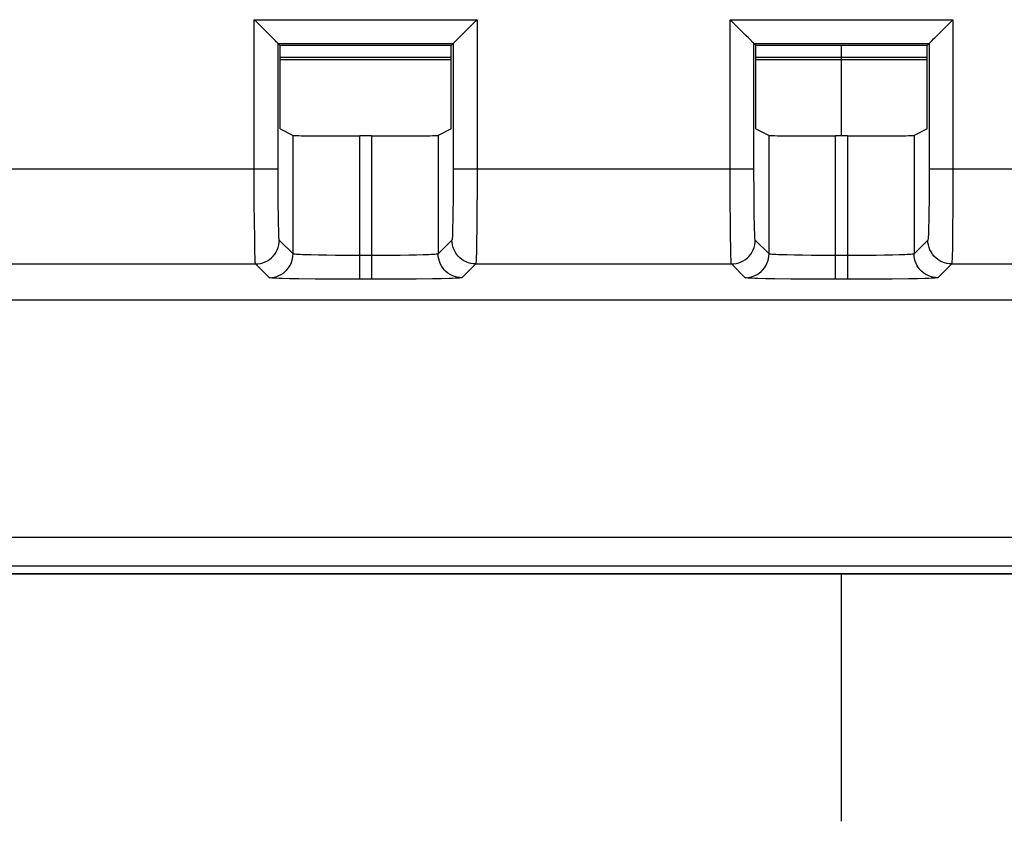
# Model space of a CAD drawing. Units: millimetres. Extents: x 92.4 to 159.7, y 70.4 to 120.4.
# Drawn here: x 117.4 to 127.7, y 70.4 to 78.9 of the extents above; entities that cross this region are included whole.
import ezdxf

# ---------------------------------------------------------------- set-up
doc = ezdxf.new("R2010")
doc.units = ezdxf.units.MM
doc.header["$LTSCALE"] = 16.335
doc.layers.get('0').update_dxf_attribs({"linetype": 'CONTINUOUS'})
doc.layers.add('ASSI', color=7, linetype='CONTINUOUS')
doc.layers.add('CURVE', color=7, linetype='CONTINUOUS')

msp = doc.modelspace()

# ---------------------------------------------------------------- linework, layer by layer
at = {"color": 253, "linetype": 'CONTINUOUS'}
for p, q in [((119.853, 78.859), (122.194, 78.859)), ((119.854, 77.147), (119.853, 78.859)), ((122.194, 78.859), (122.194, 77.074)), ((124.853, 78.859), (127.194, 78.859)), ((124.854, 77.147), (124.853, 78.859)), ((127.194, 78.859), (127.194, 77.074)), ((120.103, 78.609), (121.944, 78.609)), ((120.103, 77.239), (120.103, 78.609)), ((121.944, 78.609), (121.944, 77.13)), ((125.103, 78.609), (126.944, 78.609)), ((125.103, 77.239), (125.103, 78.609)), ((126.944, 78.609), (126.944, 77.13)), ((120.125, 78.466), (121.922, 78.466)), ((125.125, 78.466), (126.922, 78.466)), ((120.262, 76.399), (120.262, 77.644)), ((120.962, 76.133), (120.962, 77.638)), ((121.086, 77.638), (121.086, 76.133)), ((121.786, 77.644), (121.786, 76.399)), ((125.262, 76.399), (125.262, 77.644)), ((125.962, 76.133), (125.962, 77.638)), ((126.086, 77.638), (126.086, 76.133)), ((126.786, 77.644), (126.786, 76.399)), ((116.281, 77.294), (120.103, 77.294)), ((121.944, 77.294), (125.103, 77.294)), ((126.944, 77.294), (130.103, 77.294)), ((120.104, 77.076), (120.103, 77.239)), ((125.104, 77.076), (125.103, 77.239)), ((119.854, 76.933), (119.854, 77.147)), ((120.105, 76.924), (120.104, 77.076)), ((121.944, 77.13), (121.943, 76.973)), ((122.194, 77.074), (122.193, 76.865)), ((124.854, 76.933), (124.854, 77.147)), ((125.105, 76.924), (125.104, 77.076)), ((126.944, 77.13), (126.943, 76.973)), ((127.194, 77.074), (127.193, 76.865)), ((121.943, 76.973), (121.941, 76.831)), ((126.943, 76.973), (126.941, 76.831)), ((119.856, 76.737), (119.854, 76.933)), ((120.107, 76.789), (120.105, 76.924)), ((122.193, 76.865), (122.191, 76.677)), ((124.856, 76.737), (124.854, 76.933)), ((125.107, 76.789), (125.105, 76.924)), ((127.193, 76.865), (127.191, 76.677)), ((120.108, 76.713), (120.107, 76.789)), ((121.941, 76.831), (121.94, 76.749)), ((125.108, 76.713), (125.107, 76.789)), ((126.941, 76.831), (126.94, 76.749)), ((119.858, 76.568), (119.856, 76.737)), ((120.11, 76.649), (120.108, 76.713)), ((122.191, 76.677), (122.189, 76.519)), ((124.858, 76.568), (124.856, 76.737)), ((125.11, 76.649), (125.108, 76.713)), ((127.191, 76.677), (127.189, 76.519)), ((119.859, 76.474), (119.858, 76.568)), ((124.859, 76.474), (124.858, 76.568)), ((119.861, 76.399), (119.859, 76.474)), ((120.262, 76.399), (120.116, 76.545)), ((121.931, 76.545), (121.786, 76.399)), ((124.861, 76.399), (124.859, 76.474)), ((125.262, 76.399), (125.116, 76.545)), ((126.931, 76.545), (126.786, 76.399)), ((120.615, 76.385), (120.529, 76.386)), ((120.708, 76.384), (120.615, 76.385)), ((120.858, 76.383), (120.708, 76.384)), ((121.086, 76.383), (120.858, 76.383)), ((121.24, 76.383), (121.086, 76.383)), ((121.387, 76.384), (121.24, 76.383)), ((121.476, 76.386), (121.387, 76.384)), ((121.558, 76.387), (121.476, 76.386)), ((121.629, 76.389), (121.558, 76.387)), ((125.615, 76.385), (125.529, 76.386)), ((125.708, 76.384), (125.615, 76.385)), ((125.858, 76.383), (125.708, 76.384)), ((126.086, 76.383), (125.858, 76.383)), ((126.24, 76.383), (126.086, 76.383)), ((126.387, 76.384), (126.24, 76.383)), ((126.476, 76.386), (126.387, 76.384)), ((126.558, 76.387), (126.476, 76.386)), ((126.629, 76.389), (126.558, 76.387)), ((116.518, 76.295), (119.866, 76.295)), ((120.012, 76.149), (119.866, 76.295)), ((122.181, 76.295), (122.036, 76.149)), ((122.181, 76.295), (124.866, 76.295)), ((125.012, 76.149), (124.866, 76.295)), ((127.181, 76.295), (127.036, 76.149)), ((127.181, 76.295), (129.866, 76.295)), ((120.322, 76.137), (120.225, 76.139)), ((121.822, 76.139), (121.726, 76.137)), ((121.903, 76.141), (121.822, 76.139)), ((125.322, 76.137), (125.225, 76.139)), ((126.822, 76.139), (126.726, 76.137)), ((126.903, 76.141), (126.822, 76.139)), ((120.492, 76.135), (120.322, 76.137)), ((120.685, 76.134), (120.492, 76.135)), ((120.891, 76.133), (120.685, 76.134)), ((121.156, 76.133), (120.891, 76.133)), ((121.362, 76.134), (121.156, 76.133)), ((121.556, 76.135), (121.362, 76.134)), ((121.726, 76.137), (121.556, 76.135)), ((125.492, 76.135), (125.322, 76.137)), ((125.685, 76.134), (125.492, 76.135)), ((125.891, 76.133), (125.685, 76.134)), ((126.156, 76.133), (125.891, 76.133)), ((126.362, 76.134), (126.156, 76.133)), ((126.556, 76.135), (126.362, 76.134)), ((126.726, 76.137), (126.556, 76.135)), ((112.108, 73.424), (139.939, 73.424))]:
    msp.add_line(p, q, dxfattribs=at)
at = {"color": 7, "linetype": 'CONTINUOUS'}
for p, q in [((119.869, 78.844), (119.853, 78.859)), ((120.005, 78.708), (119.869, 78.844)), ((122.042, 78.708), (122.179, 78.844)), ((122.179, 78.844), (122.194, 78.859)), ((124.869, 78.844), (124.853, 78.859)), ((125.005, 78.708), (124.869, 78.844)), ((127.042, 78.708), (127.179, 78.844)), ((127.179, 78.844), (127.194, 78.859)), ((120.019, 78.694), (120.005, 78.708)), ((122.029, 78.694), (122.042, 78.708)), ((125.019, 78.694), (125.005, 78.708)), ((127.029, 78.694), (127.042, 78.708)), ((120.103, 78.609), (120.125, 78.588)), ((121.922, 78.588), (120.125, 78.588)), ((120.125, 77.712), (120.125, 78.588)), ((121.944, 78.609), (121.922, 78.588)), ((121.922, 77.712), (121.922, 78.588)), ((125.103, 78.609), (125.125, 78.588)), ((126.922, 78.588), (125.125, 78.588)), ((125.125, 77.712), (125.125, 78.588)), ((126.944, 78.609), (126.922, 78.588)), ((126.922, 77.712), (126.922, 78.588)), ((121.922, 78.439), (120.125, 78.439)), ((126.922, 78.439), (125.125, 78.439)), ((120.125, 77.712), (120.262, 77.644)), ((121.922, 77.712), (121.786, 77.644)), ((125.125, 77.712), (125.262, 77.644)), ((126.922, 77.712), (126.786, 77.644)), ((121.086, 77.638), (120.962, 77.638)), ((126.086, 77.638), (125.962, 77.638)), ((140.739, 75.914), (111.308, 75.914)), ((107.974, 73.039), (144.074, 73.039)), ((112.408, 73.124), (139.639, 73.124))]:
    msp.add_line(p, q, dxfattribs=at)
for points in [[(120.056, 78.657), (120.045, 78.668), (120.019, 78.694)], [(120.103, 78.609), (120.102, 78.611), (120.098, 78.615), (120.093, 78.62), (120.085, 78.627), (120.077, 78.636), (120.056, 78.657)], [(121.944, 78.609), (121.946, 78.611), (121.95, 78.615), (121.955, 78.62), (121.962, 78.627), (121.971, 78.636), (121.991, 78.657)], [(121.991, 78.657), (122.003, 78.668), (122.029, 78.694)], [(125.056, 78.657), (125.045, 78.668), (125.019, 78.694)], [(125.103, 78.609), (125.102, 78.611), (125.098, 78.615), (125.093, 78.62), (125.085, 78.627), (125.077, 78.636), (125.056, 78.657)], [(126.944, 78.609), (126.946, 78.611), (126.95, 78.615), (126.955, 78.62), (126.962, 78.627), (126.971, 78.636), (126.991, 78.657)], [(126.991, 78.657), (127.003, 78.668), (127.029, 78.694)]]:
    msp.add_lwpolyline(points, dxfattribs=at)
at = {"color": 253, "linetype": 'CONTINUOUS'}
for points in [[(121.94, 76.749), (121.938, 76.679), (121.938, 76.649), (121.937, 76.623), (121.936, 76.6), (121.935, 76.581), (121.934, 76.566), (121.933, 76.555), (121.932, 76.548), (121.931, 76.545)], [(126.94, 76.749), (126.938, 76.679), (126.938, 76.649), (126.937, 76.623), (126.936, 76.6), (126.935, 76.581), (126.934, 76.566), (126.933, 76.555), (126.932, 76.548), (126.931, 76.545)], [(120.116, 76.545), (120.115, 76.548), (120.114, 76.555), (120.113, 76.566), (120.113, 76.581), (120.112, 76.6), (120.111, 76.623), (120.11, 76.649)], [(125.116, 76.545), (125.115, 76.548), (125.114, 76.555), (125.113, 76.566), (125.113, 76.581), (125.112, 76.6), (125.111, 76.623), (125.11, 76.649)], [(119.866, 76.295), (119.892, 76.296), (119.918, 76.3), (119.944, 76.307), (119.968, 76.316), (119.991, 76.328), (120.013, 76.342), (120.034, 76.359), (120.052, 76.377), (120.069, 76.398), (120.083, 76.42), (120.095, 76.443), (120.104, 76.467), (120.111, 76.493), (120.115, 76.518), (120.116, 76.545)], [(122.181, 76.295), (122.155, 76.296), (122.129, 76.3), (122.104, 76.307), (122.079, 76.316), (122.056, 76.328), (122.034, 76.342), (122.014, 76.359), (121.995, 76.377), (121.979, 76.398), (121.965, 76.42), (121.953, 76.443), (121.943, 76.467), (121.937, 76.493), (121.932, 76.518), (121.931, 76.545)], [(122.189, 76.519), (122.188, 76.434), (122.187, 76.399), (122.186, 76.368), (122.185, 76.343), (122.184, 76.323), (122.183, 76.308), (122.182, 76.299), (122.181, 76.295)], [(124.866, 76.295), (124.892, 76.296), (124.918, 76.3), (124.944, 76.307), (124.968, 76.316), (124.991, 76.328), (125.013, 76.342), (125.034, 76.359), (125.052, 76.377), (125.069, 76.398), (125.083, 76.42), (125.095, 76.443), (125.104, 76.467), (125.111, 76.493), (125.115, 76.518), (125.116, 76.545)], [(127.181, 76.295), (127.155, 76.296), (127.129, 76.3), (127.104, 76.307), (127.079, 76.316), (127.056, 76.328), (127.034, 76.342), (127.014, 76.359), (126.995, 76.377), (126.979, 76.398), (126.965, 76.42), (126.953, 76.443), (126.943, 76.467), (126.937, 76.493), (126.932, 76.518), (126.931, 76.545)], [(127.189, 76.519), (127.188, 76.434), (127.187, 76.399), (127.186, 76.368), (127.185, 76.343), (127.184, 76.323), (127.183, 76.308), (127.182, 76.299), (127.181, 76.295)], [(119.866, 76.295), (119.865, 76.299), (119.864, 76.308), (119.863, 76.323), (119.863, 76.343), (119.862, 76.368), (119.861, 76.399)], [(120.012, 76.149), (120.038, 76.151), (120.064, 76.155), (120.089, 76.161), (120.113, 76.171), (120.137, 76.183), (120.159, 76.197), (120.179, 76.213), (120.197, 76.232), (120.214, 76.252), (120.228, 76.274), (120.24, 76.297), (120.249, 76.322), (120.256, 76.347), (120.26, 76.373), (120.262, 76.399)], [(120.529, 76.386), (120.453, 76.388), (120.419, 76.389), (120.388, 76.39), (120.36, 76.391), (120.335, 76.392), (120.314, 76.393), (120.296, 76.394), (120.282, 76.395), (120.271, 76.397), (120.265, 76.398), (120.262, 76.399)], [(121.786, 76.399), (121.783, 76.398), (121.776, 76.397), (121.766, 76.395), (121.752, 76.394), (121.734, 76.393), (121.713, 76.392), (121.688, 76.391), (121.66, 76.39), (121.629, 76.389)], [(122.036, 76.149), (122.01, 76.151), (121.984, 76.155), (121.958, 76.161), (121.934, 76.171), (121.911, 76.183), (121.889, 76.197), (121.868, 76.213), (121.85, 76.232), (121.833, 76.252), (121.819, 76.274), (121.807, 76.297), (121.798, 76.322), (121.791, 76.347), (121.787, 76.373), (121.786, 76.399)], [(124.866, 76.295), (124.865, 76.299), (124.864, 76.308), (124.863, 76.323), (124.863, 76.343), (124.862, 76.368), (124.861, 76.399)], [(125.012, 76.149), (125.038, 76.151), (125.064, 76.155), (125.089, 76.161), (125.113, 76.171), (125.137, 76.183), (125.159, 76.197), (125.179, 76.213), (125.197, 76.232), (125.214, 76.252), (125.228, 76.274), (125.24, 76.297), (125.249, 76.322), (125.256, 76.347), (125.26, 76.373), (125.262, 76.399)], [(125.529, 76.386), (125.453, 76.388), (125.419, 76.389), (125.388, 76.39), (125.36, 76.391), (125.335, 76.392), (125.314, 76.393), (125.296, 76.394), (125.282, 76.395), (125.271, 76.397), (125.265, 76.398), (125.262, 76.399)], [(126.786, 76.399), (126.783, 76.398), (126.776, 76.397), (126.766, 76.395), (126.752, 76.394), (126.734, 76.393), (126.713, 76.392), (126.688, 76.391), (126.66, 76.39), (126.629, 76.389)], [(127.036, 76.149), (127.01, 76.151), (126.984, 76.155), (126.958, 76.161), (126.934, 76.171), (126.911, 76.183), (126.889, 76.197), (126.868, 76.213), (126.85, 76.232), (126.833, 76.252), (126.819, 76.274), (126.807, 76.297), (126.798, 76.322), (126.791, 76.347), (126.787, 76.373), (126.786, 76.399)], [(120.225, 76.139), (120.145, 76.141), (120.111, 76.142), (120.082, 76.143), (120.058, 76.144), (120.039, 76.146), (120.025, 76.147), (120.016, 76.148), (120.012, 76.149)], [(122.036, 76.149), (122.032, 76.148), (122.023, 76.147), (122.009, 76.146), (121.99, 76.144), (121.965, 76.143), (121.936, 76.142), (121.903, 76.141)], [(125.225, 76.139), (125.145, 76.141), (125.111, 76.142), (125.082, 76.143), (125.058, 76.144), (125.039, 76.146), (125.025, 76.147), (125.016, 76.148), (125.012, 76.149)], [(127.036, 76.149), (127.032, 76.148), (127.023, 76.147), (127.009, 76.146), (126.99, 76.144), (126.965, 76.143), (126.936, 76.142), (126.903, 76.141)]]:
    msp.add_lwpolyline(points, dxfattribs=at)
at = {"color": 7, "linetype": 'CONTINUOUS'}
for centre, start_param, end_param in [((120.962, 77.644), -3.124139, -1.570796), ((121.086, 77.644), -1.570796, -0.017453), ((125.962, 77.644), -3.124139, -1.570796), ((126.086, 77.644), -1.570796, -0.017453)]:
    msp.add_ellipse(centre, major_axis=(0.7, 0), ratio=0.008727, start_param=start_param, end_param=end_param, dxfattribs=at)
at = {"layer": 'ASSI', "color": 253, "linetype": 'CONTINUOUS'}
for p, q in [((119.853, 78.859), (122.194, 78.859)), ((119.854, 77.147), (119.853, 78.859)), ((122.194, 78.859), (122.194, 77.074)), ((124.853, 78.859), (127.194, 78.859)), ((124.854, 77.147), (124.853, 78.859)), ((127.194, 78.859), (127.194, 77.074)), ((120.103, 78.609), (121.944, 78.609)), ((120.103, 77.239), (120.103, 78.609)), ((121.944, 78.609), (121.944, 77.13)), ((125.103, 78.609), (126.944, 78.609)), ((125.103, 77.239), (125.103, 78.609)), ((126.944, 78.609), (126.944, 77.13)), ((120.262, 76.399), (120.262, 77.644)), ((120.962, 76.133), (120.962, 77.638)), ((121.086, 77.638), (121.086, 76.133)), ((121.786, 77.644), (121.786, 76.399)), ((125.262, 76.399), (125.262, 77.644)), ((125.962, 76.133), (125.962, 77.638)), ((126.086, 77.638), (126.086, 76.133)), ((126.786, 77.644), (126.786, 76.399)), ((116.281, 77.294), (120.103, 77.294)), ((121.944, 77.294), (125.103, 77.294)), ((126.944, 77.294), (130.103, 77.294)), ((120.104, 77.076), (120.103, 77.239)), ((125.104, 77.076), (125.103, 77.239)), ((119.854, 76.933), (119.854, 77.147)), ((120.105, 76.924), (120.104, 77.076)), ((121.944, 77.13), (121.943, 76.973)), ((122.194, 77.074), (122.193, 76.865)), ((124.854, 76.933), (124.854, 77.147)), ((125.105, 76.924), (125.104, 77.076)), ((126.944, 77.13), (126.943, 76.973)), ((127.194, 77.074), (127.193, 76.865)), ((121.943, 76.973), (121.941, 76.831)), ((126.943, 76.973), (126.941, 76.831)), ((119.856, 76.737), (119.854, 76.933)), ((120.107, 76.789), (120.105, 76.924)), ((122.193, 76.865), (122.191, 76.677)), ((124.856, 76.737), (124.854, 76.933)), ((125.107, 76.789), (125.105, 76.924)), ((127.193, 76.865), (127.191, 76.677)), ((120.108, 76.713), (120.107, 76.789)), ((121.941, 76.831), (121.94, 76.749)), ((125.108, 76.713), (125.107, 76.789)), ((126.941, 76.831), (126.94, 76.749)), ((119.858, 76.568), (119.856, 76.737)), ((120.11, 76.649), (120.108, 76.713)), ((122.191, 76.677), (122.189, 76.519)), ((124.858, 76.568), (124.856, 76.737)), ((125.11, 76.649), (125.108, 76.713)), ((127.191, 76.677), (127.189, 76.519)), ((119.859, 76.474), (119.858, 76.568)), ((124.859, 76.474), (124.858, 76.568)), ((119.861, 76.399), (119.859, 76.474)), ((120.262, 76.399), (120.116, 76.545)), ((121.931, 76.545), (121.786, 76.399)), ((124.861, 76.399), (124.859, 76.474)), ((125.262, 76.399), (125.116, 76.545)), ((126.931, 76.545), (126.786, 76.399)), ((120.615, 76.385), (120.529, 76.386)), ((120.708, 76.384), (120.615, 76.385)), ((120.858, 76.383), (120.708, 76.384)), ((121.086, 76.383), (120.858, 76.383)), ((121.24, 76.383), (121.086, 76.383)), ((121.387, 76.384), (121.24, 76.383)), ((121.476, 76.386), (121.387, 76.384)), ((121.558, 76.387), (121.476, 76.386)), ((121.629, 76.389), (121.558, 76.387)), ((125.615, 76.385), (125.529, 76.386)), ((125.708, 76.384), (125.615, 76.385)), ((125.858, 76.383), (125.708, 76.384)), ((126.086, 76.383), (125.858, 76.383)), ((126.24, 76.383), (126.086, 76.383)), ((126.387, 76.384), (126.24, 76.383)), ((126.476, 76.386), (126.387, 76.384)), ((126.558, 76.387), (126.476, 76.386)), ((126.629, 76.389), (126.558, 76.387)), ((116.518, 76.295), (119.866, 76.295)), ((120.012, 76.149), (119.866, 76.295)), ((122.181, 76.295), (122.036, 76.149)), ((122.181, 76.295), (124.866, 76.295)), ((125.012, 76.149), (124.866, 76.295)), ((127.181, 76.295), (127.036, 76.149)), ((127.181, 76.295), (129.866, 76.295)), ((120.322, 76.137), (120.225, 76.139)), ((121.822, 76.139), (121.726, 76.137)), ((121.903, 76.141), (121.822, 76.139)), ((125.322, 76.137), (125.225, 76.139)), ((126.822, 76.139), (126.726, 76.137)), ((126.903, 76.141), (126.822, 76.139)), ((120.492, 76.135), (120.322, 76.137)), ((120.685, 76.134), (120.492, 76.135)), ((120.891, 76.133), (120.685, 76.134)), ((121.156, 76.133), (120.891, 76.133)), ((121.362, 76.134), (121.156, 76.133)), ((121.556, 76.135), (121.362, 76.134)), ((121.726, 76.137), (121.556, 76.135)), ((125.492, 76.135), (125.322, 76.137)), ((125.685, 76.134), (125.492, 76.135)), ((125.891, 76.133), (125.685, 76.134)), ((126.156, 76.133), (125.891, 76.133)), ((126.362, 76.134), (126.156, 76.133)), ((126.556, 76.135), (126.362, 76.134)), ((126.726, 76.137), (126.556, 76.135)), ((112.108, 73.424), (139.939, 73.424))]:
    msp.add_line(p, q, dxfattribs=at)
at = {"layer": 'ASSI', "color": 7, "linetype": 'CONTINUOUS'}
for p, q in [((119.869, 78.844), (119.853, 78.859)), ((120.005, 78.708), (119.869, 78.844)), ((122.042, 78.708), (122.179, 78.844)), ((122.179, 78.844), (122.194, 78.859)), ((124.869, 78.844), (124.853, 78.859)), ((125.005, 78.708), (124.869, 78.844)), ((127.042, 78.708), (127.179, 78.844)), ((127.179, 78.844), (127.194, 78.859)), ((120.019, 78.694), (120.005, 78.708)), ((122.029, 78.694), (122.042, 78.708)), ((125.019, 78.694), (125.005, 78.708)), ((127.029, 78.694), (127.042, 78.708)), ((120.103, 78.609), (120.125, 78.588)), ((121.922, 78.588), (120.125, 78.588)), ((120.125, 77.712), (120.125, 78.588)), ((121.944, 78.609), (121.922, 78.588)), ((121.922, 77.712), (121.922, 78.588)), ((125.103, 78.609), (125.125, 78.588)), ((126.922, 78.588), (125.125, 78.588)), ((125.125, 77.712), (125.125, 78.588)), ((126.944, 78.609), (126.922, 78.588)), ((126.922, 77.712), (126.922, 78.588)), ((120.125, 77.712), (120.262, 77.644)), ((121.922, 77.712), (121.786, 77.644)), ((125.125, 77.712), (125.262, 77.644)), ((126.922, 77.712), (126.786, 77.644)), ((121.086, 77.638), (120.962, 77.638)), ((126.086, 77.638), (125.962, 77.638)), ((140.739, 75.914), (111.308, 75.914)), ((139.724, 73.039), (112.324, 73.039)), ((112.408, 73.124), (139.639, 73.124))]:
    msp.add_line(p, q, dxfattribs=at)
for points in [[(120.056, 78.657), (120.045, 78.668), (120.019, 78.694)], [(120.103, 78.609), (120.102, 78.611), (120.098, 78.615), (120.093, 78.62), (120.085, 78.627), (120.077, 78.636), (120.056, 78.657)], [(121.944, 78.609), (121.946, 78.611), (121.95, 78.615), (121.955, 78.62), (121.962, 78.627), (121.971, 78.636), (121.991, 78.657)], [(121.991, 78.657), (122.003, 78.668), (122.029, 78.694)], [(125.056, 78.657), (125.045, 78.668), (125.019, 78.694)], [(125.103, 78.609), (125.102, 78.611), (125.098, 78.615), (125.093, 78.62), (125.085, 78.627), (125.077, 78.636), (125.056, 78.657)], [(126.944, 78.609), (126.946, 78.611), (126.95, 78.615), (126.955, 78.62), (126.962, 78.627), (126.971, 78.636), (126.991, 78.657)], [(126.991, 78.657), (127.003, 78.668), (127.029, 78.694)]]:
    msp.add_lwpolyline(points, dxfattribs=at)
at = {"layer": 'ASSI', "color": 253, "linetype": 'CONTINUOUS'}
for points in [[(121.94, 76.749), (121.938, 76.679), (121.938, 76.649), (121.937, 76.623), (121.936, 76.6), (121.935, 76.581), (121.934, 76.566), (121.933, 76.555), (121.932, 76.548), (121.931, 76.545)], [(126.94, 76.749), (126.938, 76.679), (126.938, 76.649), (126.937, 76.623), (126.936, 76.6), (126.935, 76.581), (126.934, 76.566), (126.933, 76.555), (126.932, 76.548), (126.931, 76.545)], [(120.116, 76.545), (120.115, 76.548), (120.114, 76.555), (120.113, 76.566), (120.113, 76.581), (120.112, 76.6), (120.111, 76.623), (120.11, 76.649)], [(125.116, 76.545), (125.115, 76.548), (125.114, 76.555), (125.113, 76.566), (125.113, 76.581), (125.112, 76.6), (125.111, 76.623), (125.11, 76.649)], [(119.866, 76.295), (119.892, 76.296), (119.918, 76.3), (119.944, 76.307), (119.968, 76.316), (119.991, 76.328), (120.013, 76.342), (120.034, 76.359), (120.052, 76.377), (120.069, 76.398), (120.083, 76.42), (120.095, 76.443), (120.104, 76.467), (120.111, 76.493), (120.115, 76.518), (120.116, 76.545)], [(122.181, 76.295), (122.155, 76.296), (122.129, 76.3), (122.104, 76.307), (122.079, 76.316), (122.056, 76.328), (122.034, 76.342), (122.014, 76.359), (121.995, 76.377), (121.979, 76.398), (121.965, 76.42), (121.953, 76.443), (121.943, 76.467), (121.937, 76.493), (121.932, 76.518), (121.931, 76.545)], [(122.189, 76.519), (122.188, 76.434), (122.187, 76.399), (122.186, 76.368), (122.185, 76.343), (122.184, 76.323), (122.183, 76.308), (122.182, 76.299), (122.181, 76.295)], [(124.866, 76.295), (124.892, 76.296), (124.918, 76.3), (124.944, 76.307), (124.968, 76.316), (124.991, 76.328), (125.013, 76.342), (125.034, 76.359), (125.052, 76.377), (125.069, 76.398), (125.083, 76.42), (125.095, 76.443), (125.104, 76.467), (125.111, 76.493), (125.115, 76.518), (125.116, 76.545)], [(127.181, 76.295), (127.155, 76.296), (127.129, 76.3), (127.104, 76.307), (127.079, 76.316), (127.056, 76.328), (127.034, 76.342), (127.014, 76.359), (126.995, 76.377), (126.979, 76.398), (126.965, 76.42), (126.953, 76.443), (126.943, 76.467), (126.937, 76.493), (126.932, 76.518), (126.931, 76.545)], [(127.189, 76.519), (127.188, 76.434), (127.187, 76.399), (127.186, 76.368), (127.185, 76.343), (127.184, 76.323), (127.183, 76.308), (127.182, 76.299), (127.181, 76.295)], [(119.866, 76.295), (119.865, 76.299), (119.864, 76.308), (119.863, 76.323), (119.863, 76.343), (119.862, 76.368), (119.861, 76.399)], [(120.012, 76.149), (120.038, 76.151), (120.064, 76.155), (120.089, 76.161), (120.113, 76.171), (120.137, 76.183), (120.159, 76.197), (120.179, 76.213), (120.197, 76.232), (120.214, 76.252), (120.228, 76.274), (120.24, 76.297), (120.249, 76.322), (120.256, 76.347), (120.26, 76.373), (120.262, 76.399)], [(120.529, 76.386), (120.453, 76.388), (120.419, 76.389), (120.388, 76.39), (120.36, 76.391), (120.335, 76.392), (120.314, 76.393), (120.296, 76.394), (120.282, 76.395), (120.271, 76.397), (120.265, 76.398), (120.262, 76.399)], [(121.786, 76.399), (121.783, 76.398), (121.776, 76.397), (121.766, 76.395), (121.752, 76.394), (121.734, 76.393), (121.713, 76.392), (121.688, 76.391), (121.66, 76.39), (121.629, 76.389)], [(122.036, 76.149), (122.01, 76.151), (121.984, 76.155), (121.958, 76.161), (121.934, 76.171), (121.911, 76.183), (121.889, 76.197), (121.868, 76.213), (121.85, 76.232), (121.833, 76.252), (121.819, 76.274), (121.807, 76.297), (121.798, 76.322), (121.791, 76.347), (121.787, 76.373), (121.786, 76.399)], [(124.866, 76.295), (124.865, 76.299), (124.864, 76.308), (124.863, 76.323), (124.863, 76.343), (124.862, 76.368), (124.861, 76.399)], [(125.012, 76.149), (125.038, 76.151), (125.064, 76.155), (125.089, 76.161), (125.113, 76.171), (125.137, 76.183), (125.159, 76.197), (125.179, 76.213), (125.197, 76.232), (125.214, 76.252), (125.228, 76.274), (125.24, 76.297), (125.249, 76.322), (125.256, 76.347), (125.26, 76.373), (125.262, 76.399)], [(125.529, 76.386), (125.453, 76.388), (125.419, 76.389), (125.388, 76.39), (125.36, 76.391), (125.335, 76.392), (125.314, 76.393), (125.296, 76.394), (125.282, 76.395), (125.271, 76.397), (125.265, 76.398), (125.262, 76.399)], [(126.786, 76.399), (126.783, 76.398), (126.776, 76.397), (126.766, 76.395), (126.752, 76.394), (126.734, 76.393), (126.713, 76.392), (126.688, 76.391), (126.66, 76.39), (126.629, 76.389)], [(127.036, 76.149), (127.01, 76.151), (126.984, 76.155), (126.958, 76.161), (126.934, 76.171), (126.911, 76.183), (126.889, 76.197), (126.868, 76.213), (126.85, 76.232), (126.833, 76.252), (126.819, 76.274), (126.807, 76.297), (126.798, 76.322), (126.791, 76.347), (126.787, 76.373), (126.786, 76.399)], [(120.225, 76.139), (120.145, 76.141), (120.111, 76.142), (120.082, 76.143), (120.058, 76.144), (120.039, 76.146), (120.025, 76.147), (120.016, 76.148), (120.012, 76.149)], [(122.036, 76.149), (122.032, 76.148), (122.023, 76.147), (122.009, 76.146), (121.99, 76.144), (121.965, 76.143), (121.936, 76.142), (121.903, 76.141)], [(125.225, 76.139), (125.145, 76.141), (125.111, 76.142), (125.082, 76.143), (125.058, 76.144), (125.039, 76.146), (125.025, 76.147), (125.016, 76.148), (125.012, 76.149)], [(127.036, 76.149), (127.032, 76.148), (127.023, 76.147), (127.009, 76.146), (126.99, 76.144), (126.965, 76.143), (126.936, 76.142), (126.903, 76.141)]]:
    msp.add_lwpolyline(points, dxfattribs=at)
at = {"layer": 'ASSI', "color": 7, "linetype": 'CONTINUOUS'}
for centre, start_param, end_param in [((120.962, 77.644), -3.124139, -1.570796), ((121.086, 77.644), -1.570796, -0.017453), ((125.962, 77.644), -3.124139, -1.570796), ((126.086, 77.644), -1.570796, -0.017453)]:
    msp.add_ellipse(centre, major_axis=(0.7, 0), ratio=0.008727, start_param=start_param, end_param=end_param, dxfattribs=at)
at = {"layer": 'CURVE', "color": 252, "linetype": 'CONTINUOUS'}
for p, q in [((126.024, 77.638), (126.024, 78.588)), ((126.024, 70.439), (126.024, 73.039))]:
    msp.add_line(p, q, dxfattribs=at)

doc.saveas('drawing.dxf')
